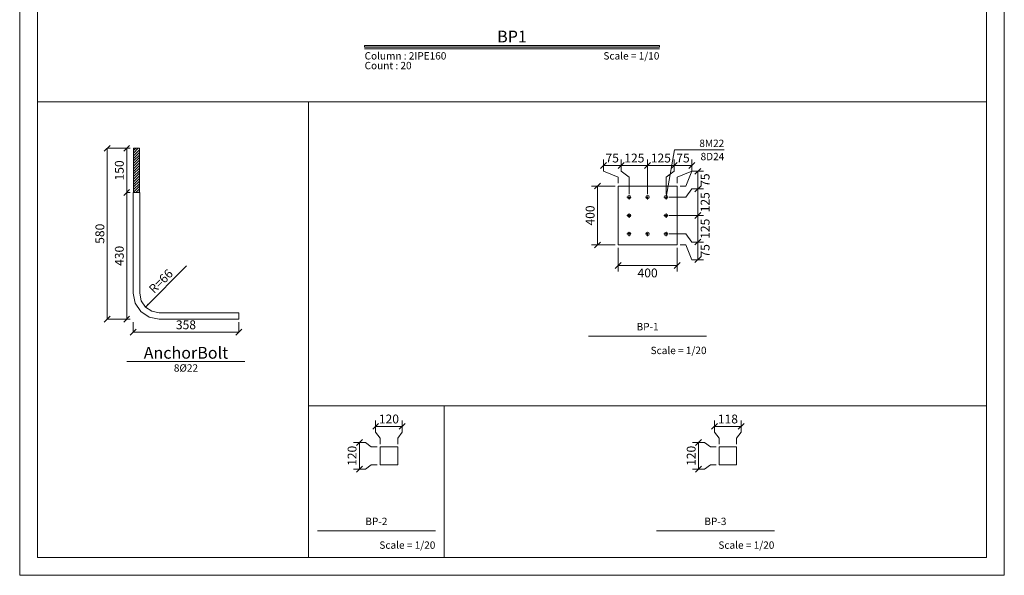
# Model space of a CAD drawing. Units: millimetres. Extents: x 0 to 2166, y 0 to 889.
# Drawn here: x 0 to 33, y 718 to 737 of the extents above; entities that cross this region are included whole.
import ezdxf
from ezdxf.enums import TextEntityAlignment as Align

# ---------------------------------------------------------------- set-up
doc = ezdxf.new("R2010")
doc.units = ezdxf.units.MM
doc.linetypes.add('DASHED', pattern=[0.75, 0.5, -0.25])
for name, color, linetype, lineweight in [('Dimensions_Layer', 1, 'Continuous', 20), ('Marks_Layer', 4, 'Continuous', 20), ('Profiles_Layer', 3, 'Continuous', 20), ('Texts_Layer', 3, 'Continuous', 20), ('Titles_Layer', 3, 'Continuous', 20)]:
    doc.layers.add(name, color=color, linetype=linetype, lineweight=lineweight)
doc.styles.add('Details_TS', font='Times New Roman', dxfattribs={"height": 1})
doc.styles.add('Titles_2nd_TS', font='Times New Roman', dxfattribs={"height": 1})
doc.styles.add('Titles_TS', font='Times New Roman', dxfattribs={"height": 1})

# ---------------------------------------------------------------- blocks, each defined once
blk = doc.blocks.new('Punch2')
at = {"linetype": 'DASHED'}
for p, q in [((-0.7, 0), (0.7, 0)), ((0, -0.7), (0, 0.7))]:
    blk.add_line(p, q, dxfattribs=at)
blk.add_circle((0, 0), 0.5)
blk = doc.blocks.new('Leader_ClosedFilled')
blk.add_solid([(-2.5, 0.42), (-2.5, -0.42), (0, 0)])
blk = doc.blocks.new('TitleMark')
at = {"linetype": 'Continuous'}
blk.add_hatch(color=256, dxfattribs=at).paths.add_polyline_path([(-50, -0.6), (-50, 0), (50, 0), (50, -0.6)])
blk.add_line((-50, -1.2), (50, -1.2), dxfattribs=at)
at = {"linetype": 'Continuous', "flags": 128}
blk.add_lwpolyline([(-50, -0.6), (-50, 0), (50, 0), (50, -0.6), (-50, -0.6)], close=True, dxfattribs=at)

msp = doc.modelspace()

# ---------------------------------------------------------------- hatches: boundary and pattern name
at = {"layer": 'Profiles_Layer', "linetype": 'Continuous'}
h = msp.add_hatch(dxfattribs=at)
h.set_pattern_fill('ANSI31', color=256, scale=0.5, style=0, pattern_type=2)
h.set_pattern_definition([(45, (0, 0), (-0.044194174, 0.044194174), [])])
h.paths.add_polyline_path([(3.86, 731.286), (3.86, 732.786), (4.06, 732.786), (4.06, 731.286)])

# ---------------------------------------------------------------- linework, layer by layer
at = {"layer": 'Dimensions_Layer', "linetype": 'Continuous'}
for p, q in [((2.87, 732.686), (3.07, 732.886)), ((3.53, 732.686), (3.73, 732.886)), ((2.97, 726.986), (2.97, 732.786)), ((2.97, 732.786), (3.75, 732.786)), ((3.63, 731.286), (3.63, 732.786)), ((3.63, 732.786), (3.75, 732.786)), ((19.7, 732.106), (19.9, 732.306)), ((19.8, 732.206), (20.4, 732.206)), ((20.3, 732.106), (20.5, 732.306)), ((20.4, 732.206), (21.3, 732.206)), ((21.2, 732.106), (21.4, 732.306)), ((21.3, 732.206), (22.2, 732.206)), ((22.1, 732.106), (22.3, 732.306)), ((22.2, 732.206), (22.8, 732.206)), ((22.7, 732.106), (22.9, 732.306)), ((22.8, 732.206), (22.8, 732.216)), ((22.9, 731.906), (23.1, 732.106)), ((23, 732.006), (22.99, 732.006)), ((23, 731.406), (23, 732.006)), ((19.5, 731.406), (19.7, 731.606)), ((19.6, 731.506), (19.59, 731.506)), ((19.6, 729.506), (19.6, 731.506)), ((22.9, 731.306), (23.1, 731.506)), ((3.53, 731.186), (3.73, 731.386)), ((3.53, 731.186), (3.73, 731.386)), ((3.63, 726.986), (3.63, 731.286)), ((3.63, 731.286), (3.75, 731.286)), ((3.63, 731.286), (3.75, 731.286)), ((23, 730.506), (23, 731.406)), ((22.9, 730.406), (23.1, 730.606)), ((23, 729.606), (23, 730.506)), ((19.5, 729.406), (19.7, 729.606)), ((22.9, 729.506), (23.1, 729.706)), ((23, 729.006), (23, 729.606)), ((5.663, 728.8), (4.263, 727.4)), ((20.2, 728.706), (20.4, 728.906)), ((20.3, 728.806), (22.3, 728.806)), ((22.2, 728.706), (22.4, 728.906)), ((22.3, 728.806), (22.3, 728.816)), ((22.9, 728.906), (23.1, 729.106)), ((2.87, 726.886), (3.07, 727.086)), ((2.97, 726.986), (3.75, 726.986)), ((3.53, 726.886), (3.73, 727.086)), ((3.63, 726.986), (3.75, 726.986)), ((3.85, 726.546), (3.85, 726.886)), ((7.43, 726.546), (7.43, 726.886)), ((3.75, 726.446), (3.95, 726.646)), ((3.85, 726.546), (7.43, 726.546)), ((7.33, 726.446), (7.53, 726.646)), ((11.975, 723.249), (12.175, 723.449)), ((12.875, 723.249), (13.075, 723.449)), ((23.473, 723.249), (23.673, 723.449)), ((24.373, 723.249), (24.573, 723.449)), ((12.075, 723.349), (12.975, 723.349)), ((12.975, 723.349), (12.975, 723.359)), ((23.573, 723.349), (24.473, 723.349)), ((24.473, 723.349), (24.473, 723.359)), ((11.425, 722.699), (11.625, 722.899)), ((11.525, 722.799), (11.515, 722.799)), ((11.525, 721.899), (11.525, 722.799)), ((22.928, 722.699), (23.128, 722.899)), ((23.028, 722.799), (23.018, 722.799)), ((23.028, 721.899), (23.028, 722.799)), ((11.425, 721.799), (11.625, 721.999)), ((22.928, 721.799), (23.128, 721.999))]:
    msp.add_line(p, q, dxfattribs=at)
at = {"layer": 'Dimensions_Layer', "linetype": 'Continuous', "flags": 128}
for points in [[(0, 718.294), (0, 755.579), (33.4, 755.579), (33.4, 718.294), (0, 718.294)], [(0.6, 734.359), (0.6, 754.979), (32.8, 754.979), (32.8, 734.359), (0.6, 734.359)], [(0.6, 718.894), (0.6, 734.359), (9.8, 734.359), (9.8, 718.894), (0.6, 718.894)], [(9.8, 724.049), (9.8, 734.359), (32.8, 734.359), (32.8, 724.049), (9.8, 724.049)], [(9.8, 718.894), (9.8, 724.049), (14.4, 724.049), (14.4, 718.894), (9.8, 718.894)], [(14.4, 718.894), (14.4, 724.049), (32.8, 724.049), (32.8, 718.894), (14.4, 718.894)]]:
    msp.add_lwpolyline(points, close=True, dxfattribs=at)
for points in [[(23.9, 732.731), (22.207, 732.731), (21.925, 731.131)], [(19.8, 732.406), (19.8, 732.206), (19.8, 732.006), (20.3, 731.806), (20.3, 731.606)], [(20.4, 732.406), (20.4, 732.206), (20.4, 732.006), (20.675, 731.806), (20.675, 731.231)], [(21.3, 732.406), (21.3, 732.206), (21.3, 732.006), (21.3, 731.806), (21.3, 731.231)], [(22.2, 732.406), (22.2, 732.206), (22.2, 732.006), (21.925, 731.806), (21.925, 731.231)], [(22.8, 732.406), (22.8, 732.206), (22.8, 732.006), (22.3, 731.806), (22.3, 731.606)], [(23.2, 732.006), (23, 732.006), (22.8, 732.006), (22.6, 731.506), (22.4, 731.506)], [(19.4, 731.506), (19.6, 731.506), (19.8, 731.506), (20, 731.506), (20.2, 731.506)], [(23.2, 731.406), (23, 731.406), (22.8, 731.406), (22.6, 731.131), (22.025, 731.131)], [(23.2, 730.506), (23, 730.506), (22.8, 730.506), (22.6, 730.506), (22.025, 730.506)], [(23.2, 729.606), (23, 729.606), (22.8, 729.606), (22.6, 729.881), (22.025, 729.881)], [(19.4, 729.506), (19.6, 729.506), (19.8, 729.506), (20, 729.506), (20.2, 729.506)], [(23.2, 729.006), (23, 729.006), (22.8, 729.006), (22.6, 729.506), (22.4, 729.506)], [(20.3, 728.606), (20.3, 728.806), (20.3, 729.006), (20.3, 729.206), (20.3, 729.406)], [(22.3, 728.606), (22.3, 728.806), (22.3, 729.006), (22.3, 729.206), (22.3, 729.406)], [(12.075, 723.549), (12.075, 723.349), (12.075, 723.149), (12.225, 722.949), (12.225, 722.749)], [(12.975, 723.549), (12.975, 723.349), (12.975, 723.149), (12.825, 722.949), (12.825, 722.749)], [(23.573, 723.549), (23.573, 723.349), (23.573, 723.149), (23.728, 722.949), (23.728, 722.749)], [(24.473, 723.549), (24.473, 723.349), (24.473, 723.149), (24.318, 722.949), (24.318, 722.749)], [(11.325, 722.799), (11.525, 722.799), (11.725, 722.799), (11.925, 722.649), (12.125, 722.649)], [(22.828, 722.799), (23.028, 722.799), (23.228, 722.799), (23.428, 722.649), (23.628, 722.649)], [(11.325, 721.899), (11.525, 721.899), (11.725, 721.899), (11.925, 722.049), (12.125, 722.049)], [(22.828, 721.899), (23.028, 721.899), (23.228, 721.899), (23.428, 722.049), (23.628, 722.049)]]:
    msp.add_lwpolyline(points, dxfattribs=at)
at = {"layer": 'Profiles_Layer', "linetype": 'Continuous', "flags": 128}
for points in [[(3.86, 731.286), (3.86, 732.786), (4.06, 732.786), (4.06, 731.286), (3.86, 731.286)], [(22.3, 731.506), (22.3, 729.506), (20.3, 729.506), (20.3, 731.506), (22.3, 731.506)], [(7.43, 726.986), (4.73, 726.986), (4.393, 727.053), (4.108, 727.244), (3.917, 727.529), (3.85, 727.866), (3.85, 731.286), (4.07, 731.286), (4.07, 727.866), (4.12, 727.614), (4.263, 727.4), (4.477, 727.256), (4.73, 727.206), (7.43, 727.206), (7.43, 726.986)], [(12.825, 722.649), (12.825, 722.049), (12.225, 722.049), (12.225, 722.649), (12.825, 722.649)], [(24.318, 722.649), (24.318, 722.049), (23.728, 722.049), (23.728, 722.649), (24.318, 722.649)]]:
    msp.add_lwpolyline(points, close=True, dxfattribs=at)
at = {"layer": 'Titles_Layer', "linetype": 'Continuous'}
for p, q in [((19.3, 726.406), (23.3, 726.406)), ((3.64, 725.546), (7.64, 725.546)), ((10.1, 719.799), (14.1, 719.799)), ((21.6, 719.799), (25.6, 719.799))]:
    msp.add_line(p, q, dxfattribs=at)

# ---------------------------------------------------------------- block references
at = {"layer": 'Dimensions_Layer', "linetype": 'Continuous', "xscale": 0.06, "yscale": 0.06, "zscale": 0.06, "rotation": 225}
msp.add_blockref('Leader_ClosedFilled', (4.263, 727.4), dxfattribs=at)
at = {"layer": 'Marks_Layer', "linetype": 'Continuous', "xscale": 0.11, "yscale": 0.11, "zscale": 0.11}
for p in [(20.675, 731.131), (21.3, 731.131), (21.925, 731.131), (20.675, 730.506), (21.925, 730.506), (20.675, 729.881), (21.3, 729.881), (21.925, 729.881)]:
    msp.add_blockref('Punch2', p, dxfattribs=at)
at = {"layer": 'Titles_Layer', "linetype": 'Continuous', "xscale": 0.1, "yscale": 0.1, "zscale": 0.1}
msp.add_blockref('TitleMark', (16.7, 736.279), dxfattribs=at)

# ---------------------------------------------------------------- texts
at = {"layer": 'Dimensions_Layer', "linetype": 'Continuous', "style": 'Details_TS'}
for s, p in [('75', (20.1, 732.306)), ('125', (20.85, 732.306)), ('125', (21.75, 732.306)), ('75', (22.5, 732.306)), ('358', (5.64, 726.646)), ('120', (12.525, 723.449)), ('118', (24.023, 723.449))]:
    msp.add_text(s, height=0.3, dxfattribs=at).set_placement(p, align=Align.CENTER)
for s, rotation, p in [('150', 90, (3.53, 732.036)), ('400', 90, (19.5, 730.506)), ('580', 90, (2.87, 729.886)), ('430', 90, (3.53, 729.136)), ('R=66', 405, (4.893, 728.17)), ('120', 90, (11.425, 722.349)), ('120', 90, (22.928, 722.349))]:
    msp.add_text(s, height=0.3, rotation=rotation, dxfattribs=at).set_placement(p, align=Align.CENTER)
for s, p in [('75', (23.1, 731.706)), ('125', (23.1, 730.956)), ('125', (23.1, 730.056)), ('75', (23.1, 729.306))]:
    msp.add_text(s, height=0.3, rotation=90, dxfattribs=at).set_placement(p, align=Align.TOP_CENTER)
msp.add_text('400', height=0.3, dxfattribs=at).set_placement((21.3, 728.706), align=Align.TOP_CENTER)
at = {"layer": 'Texts_Layer', "linetype": 'Continuous', "style": 'Titles_2nd_TS'}
msp.add_text('8M22', height=0.25, dxfattribs=at).set_placement((23.9, 732.831), align=Align.RIGHT)
msp.add_text('8D24', height=0.25, dxfattribs=at).set_placement((23.9, 732.631), align=Align.TOP_RIGHT)
at = {"layer": 'Titles_Layer', "linetype": 'Continuous'}
for s, height, style, p in [('BP1', 0.4, 'Titles_TS', (16.7, 736.379)), ('BP-1', 0.25, 'Titles_2nd_TS', (21.3, 726.606)), ('AnchorBolt', 0.4, 'Titles_TS', (5.64, 725.646)), ('8Ø22', 0.25, 'Titles_2nd_TS', (5.64, 725.206)), ('BP-2', 0.25, 'Titles_2nd_TS', (12.1, 719.999)), ('BP-3', 0.25, 'Titles_2nd_TS', (23.6, 719.999))]:
    msp.add_text(s, height=height, dxfattribs=dict(at, style=style)).set_placement(p, align=Align.CENTER)
at = {"layer": 'Titles_Layer', "linetype": 'Continuous', "style": 'Titles_2nd_TS'}
for s, p in [('Column : 2IPE160', (11.7, 736.049)), ('Count : 20', (11.7, 735.719))]:
    msp.add_text(s, height=0.25, dxfattribs=at).set_placement(p, align=Align.TOP_LEFT)
msp.add_text('Scale = 1/10', height=0.25, dxfattribs=at).set_placement((21.7, 736.049), align=Align.TOP_RIGHT)
for p in [(23.3, 725.926), (14.1, 719.319), (25.6, 719.319)]:
    msp.add_text('Scale = 1/20', height=0.25, dxfattribs=at).set_placement(p, align=Align.MIDDLE_RIGHT)

doc.saveas('drawing.dxf')
